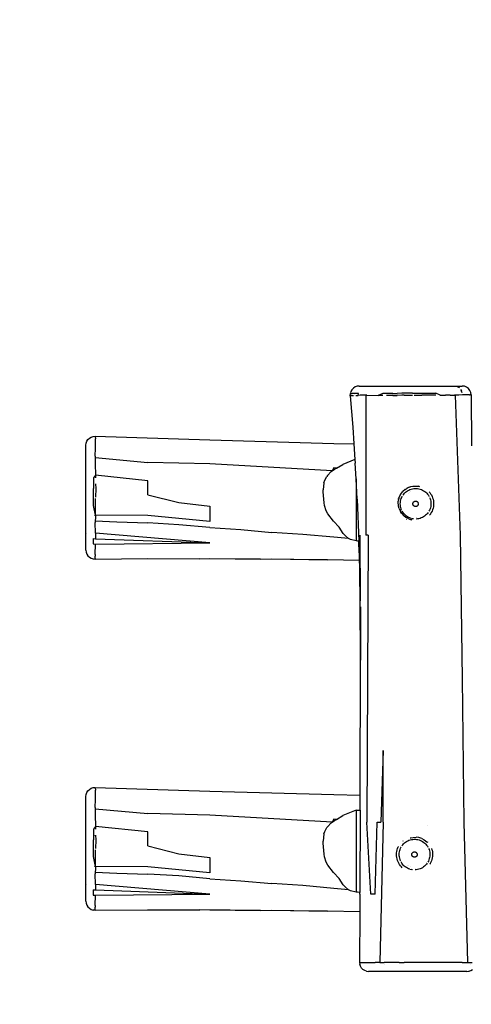
# Model space of a CAD drawing. Units: millimetres. Extents: x -4534 to 391370, y -3372 to 3638.
# Drawn here: x -1070 to -568, y 1451 to 2544 of the extents above; entities that cross this region are included whole.
import ezdxf

# ---------------------------------------------------------------- set-up
doc = ezdxf.new("R2010")
doc.units = ezdxf.units.MM
doc.layers.add('Opvangzone', color=7, linetype='Continuous', true_color=0x00a19a)
doc.layers.add('VP-EQ', color=7, linetype='Continuous', true_color=0x8a3492)
doc.layers.add('Toestel 2D', color=7, linetype='Continuous', lineweight=20)

# ---------------------------------------------------------------- blocks, each defined once
blk = doc.blocks.new('RB1278')
at = {"layer": 'VP-EQ', "color": 0}
for p, q in [((-89.04, 34.08), (-89.15, 33.88)), ((-88.88, 34.25), (-89.04, 34.08)), ((-88.68, 34.39), (-88.88, 34.25)), ((-88.46, 34.47), (-88.68, 34.39)), ((-88.23, 34.49), (-88.46, 34.47)), ((-88.23, 34.49), (-76.81, 34.49)), ((-78.25, 34.47), (-78.24, 34.47)), ((-77.47, 34.47), (-77.28, 34.4)), ((-77.11, 34.28), (-77.28, 34.4)), ((-76.97, 34.12), (-76.87, 33.93)), ((-76.81, 33.72), (-76.87, 33.93)), ((-76.55, 34.46), (-76.81, 34.49)), ((-76.31, 34.36), (-76.55, 34.46)), ((-76.1, 34.2), (-76.31, 34.36)), ((-75.94, 34), (-76.1, 34.2)), ((-75.84, 33.76), (-75.94, 34)), ((-89.23, 33.41), (-89.22, 33.65)), ((-89.23, 33.41), (-89.22, 33.42)), ((-89.23, 33.41), (-88.95, 29.91)), ((-89.15, 33.88), (-89.22, 33.65)), ((-89.21, 33.65), (-89.22, 33.65)), ((-89.16, 33.41), (-89.22, 33.41)), ((-89.15, 33.65), (-89.21, 33.65)), ((-89.21, 33.65), (-89.2, 33.65)), ((-89.2, 33.65), (-89.15, 33.66)), ((-89.16, 33.41), (-89.16, 33.41)), ((-89.03, 33.41), (-89.16, 33.41)), ((-89.15, 33.65), (-89.03, 33.65)), ((-89.05, 33.43), (-89.03, 33.43)), ((-88.88, 33.65), (-89.03, 33.65)), ((-88.89, 33.42), (-89.03, 33.41)), ((-88.78, 33.65), (-88.88, 33.65)), ((-88.81, 33.45), (-88.79, 33.45)), ((-88.79, 33.59), (-88.78, 33.58)), ((-88.58, 33.67), (-88.78, 33.65)), ((-88.6, 33.43), (-88.34, 33.45)), ((-88.33, 33.68), (-88.58, 33.67)), ((-88.34, 33.45), (-88.33, 33.68)), ((-88.13, 33.47), (-88.34, 33.45)), ((-88.1, 33.46), (-88.13, 33.47)), ((-87.55, 33.46), (-88.1, 33.46)), ((-87.91, 33.46), (-87.9, 33.46)), ((-87.49, 33.46), (-87.55, 33.46)), ((-87.49, 33.46), (-87.52, 17.95)), ((-87.4, 33.46), (-87.49, 33.46)), ((-87.4, 33.46), (-86.15, 33.45)), ((-85.6, 33.68), (-86.15, 33.45)), ((-85.61, 33.45), (-86.15, 33.45)), ((-85.18, 33.68), (-85.6, 33.68)), ((-84.5, 33.45), (-85.19, 33.45)), ((-84.5, 33.68), (-85.18, 33.68)), ((-84.5, 33.68), (-84.01, 33.68)), ((-84.5, 33.45), (-84.02, 33.45)), ((-83.51, 33.46), (-84.02, 33.45)), ((-83.51, 33.69), (-84.01, 33.68)), ((-83.25, 33.69), (-83.51, 33.69)), ((-83.25, 33.46), (-83.51, 33.46)), ((-82.78, 33.69), (-83.25, 33.69)), ((-83.25, 33.46), (-82.78, 33.46)), ((-82.32, 33.69), (-82.78, 33.69)), ((-82.78, 33.46), (-82.31, 33.46)), ((-82.32, 33.69), (-81.3, 33.7)), ((-82.15, 33.47), (-81.29, 33.47)), ((-81.3, 33.7), (-80.26, 33.7)), ((-80.26, 33.48), (-81.29, 33.47)), ((-80.26, 33.7), (-79.71, 33.7)), ((-79.71, 33.47), (-80.26, 33.48)), ((-79.26, 33.48), (-79.71, 33.7)), ((-79.26, 33.48), (-78.65, 33.48)), ((-79.16, 33.49), (-79.13, 33.49)), ((-78.14, 33.48), (-78.65, 33.48)), ((-78.14, 33.48), (-77.67, 33.48)), ((-77.58, 33.49), (-77.67, 33.48)), ((-77.58, 33.49), (-77.04, 17.95)), ((-77.17, 33.49), (-77.58, 33.49)), ((-76.78, 33.5), (-77.17, 33.49)), ((-76.46, 33.5), (-76.78, 33.5)), ((-76.2, 33.5), (-76.46, 33.5)), ((-76, 33.5), (-76.2, 33.5)), ((-76, 33.5), (-75.91, 33.5)), ((-75.82, 33.5), (-75.91, 33.5)), ((-75.81, 33.5), (-75.84, 33.76)), ((-75.81, 33.5), (-75.82, 33.5)), ((-75.81, 33.5), (-75.78, 27.84)), ((-88.95, 29.91), (-88.83, 28.09)), ((-118.48, 28.36), (-118.36, 28.56)), ((-118.36, 28.56), (-118.2, 28.71)), ((-118.2, 28.71), (-118, 28.83)), ((-118, 28.83), (-117.78, 28.9)), ((-117.78, 28.9), (-117.55, 28.92)), ((-117.55, 28.92), (-117.56, 28.88)), ((-117.56, 28.88), (-117.55, 28.88)), ((-117.55, 28.92), (-104.83, 28.52)), ((-117.55, 28.88), (-117.54, 28.63)), ((-117.54, 28.32), (-117.54, 28.63)), ((-104.83, 28.52), (-91.07, 28.13)), ((-118.59, 27.92), (-118.56, 28.15)), ((-118.59, 18.2), (-118.59, 27.92)), ((-118.56, 28.15), (-118.48, 28.36)), ((-117.55, 26.7), (-117.54, 27.59)), ((-117.54, 27.59), (-117.54, 28.32)), ((-91.07, 28.13), (-88.83, 28.09)), ((-88.83, 28.09), (-88.71, 26.35)), ((-117.55, 26.26), (-117.56, 25.52)), ((-117.55, 26.7), (-117.55, 26.54)), ((-117.55, 26.54), (-111.71, 26.02)), ((-117.55, 26.54), (-117.55, 26.26)), ((-88.71, 26.35), (-90.05, 25.79)), ((-88.71, 26.35), (-88.68, 25.92)), ((-117.56, 25.52), (-117.54, 24.94)), ((-104.83, 25.86), (-111.71, 26.02)), ((-91.23, 25.08), (-104.83, 25.86)), ((-91.07, 25.4), (-91.23, 25.08)), ((-91.23, 25.08), (-90.97, 25.27)), ((-90.76, 25.38), (-91.07, 25.4)), ((-90.97, 25.27), (-90.76, 25.38)), ((-90.76, 25.38), (-90.05, 25.79)), ((-88.59, 24.19), (-88.68, 25.92)), ((-117.53, 24.59), (-117.76, 24.3)), ((-117.76, 24.3), (-117.74, 23.85)), ((-117.54, 24.94), (-117.53, 24.59)), ((-111.71, 23.98), (-117.53, 24.59)), ((-117.53, 24.59), (-117.52, 24.3)), ((-92.06, 24.04), (-91.84, 24.46)), ((-91.76, 24.56), (-91.84, 24.46)), ((-91.76, 24.56), (-91.35, 24.99)), ((-91.35, 24.99), (-91.23, 25.08)), ((-88.59, 24.19), (-88.59, 17.29)), ((-88.46, 21.94), (-88.59, 24.19)), ((-117.74, 23.85), (-117.74, 23.64)), ((-117.74, 23.64), (-117.74, 23.12)), ((-117.74, 22.14), (-117.74, 23.12)), ((-117.51, 23.64), (-117.5, 23.12)), ((-117.5, 23.12), (-117.51, 22.14)), ((-111.71, 22.43), (-111.71, 23.98)), ((-92.15, 23.76), (-92.23, 22.95)), ((-92.15, 23.76), (-92.06, 24.04)), ((-83.14, 23.02), (-83.41, 22.78)), ((-83.14, 23.02), (-82.9, 23.17)), ((-82.9, 23.18), (-82.86, 23.19)), ((-82.9, 23.17), (-82.9, 23.18)), ((-82.86, 23.19), (-82.71, 23.26)), ((-82.73, 22.94), (-82.6, 23)), ((-82.71, 23.26), (-82.7, 23.26)), ((-82.7, 23.26), (-82.61, 23.29)), ((-82.61, 23.29), (-82.58, 23.31)), ((-82.6, 23), (-82.47, 23.05)), ((-82.58, 23.31), (-82.5, 23.33)), ((-82.5, 23.33), (-82.54, 23.31)), ((-82.5, 23.33), (-82.29, 23.37)), ((-82.47, 23.05), (-82.33, 23.08)), ((-82.33, 23.08), (-82.18, 23.11)), ((-82.29, 23.37), (-82.06, 23.39)), ((-82.18, 23.11), (-82.04, 23.12)), ((-82.06, 23.39), (-82.03, 23.39)), ((-82.04, 23.12), (-81.9, 23.12)), ((-82.03, 23.39), (-82.01, 23.39)), ((-82.01, 23.39), (-81.93, 23.39)), ((-81.93, 23.39), (-81.65, 23.36)), ((-81.9, 23.12), (-81.75, 23.11)), ((-81.75, 23.11), (-81.61, 23.08)), ((-81.49, 23.31), (-81.65, 23.36)), ((-81.61, 23.08), (-81.47, 23.04)), ((-81.47, 23.04), (-81.33, 23)), ((-81.33, 23), (-81.2, 22.94)), ((-117.75, 21.24), (-117.74, 22.14)), ((-117.51, 21.24), (-117.51, 22.01)), ((-111.71, 22.43), (-108.27, 21.56)), ((-92.24, 22.73), (-92.23, 22.95)), ((-92.13, 21.52), (-92.24, 22.73)), ((-88.46, 21.94), (-88.28, 17.28)), ((-83.91, 21.94), (-83.9, 21.98)), ((-83.91, 21.94), (-83.91, 21.94)), ((-83.83, 22.05), (-83.9, 21.71)), ((-83.83, 22.05), (-83.74, 22.29)), ((-83.74, 22.29), (-83.55, 22.61)), ((-83.62, 21.85), (-83.58, 21.99)), ((-83.58, 21.99), (-83.52, 22.13)), ((-83.55, 22.61), (-83.41, 22.78)), ((-83.52, 22.13), (-83.46, 22.25)), ((-83.38, 22.38), (-83.29, 22.49)), ((-83.29, 22.49), (-83.2, 22.6)), ((-83.29, 22.32), (-83.29, 22.32)), ((-83.2, 22.6), (-83.09, 22.7)), ((-83.09, 22.7), (-82.98, 22.79)), ((-82.98, 22.79), (-82.86, 22.87)), ((-82.86, 22.87), (-82.73, 22.94)), ((-82.78, 22.6), (-82.78, 22.6)), ((-82.67, 22.67), (-82.67, 22.67)), ((-82.55, 22.73), (-82.55, 22.73)), ((-81.2, 22.94), (-81.08, 22.86)), ((-81.08, 22.86), (-80.96, 22.78)), ((-80.96, 22.78), (-80.85, 22.69)), ((-80.85, 22.69), (-80.74, 22.59)), ((-80.74, 22.59), (-80.65, 22.48)), ((-80.65, 22.48), (-80.56, 22.37)), ((-80.56, 22.37), (-80.49, 22.24)), ((-80.48, 22.76), (-80.41, 22.68)), ((-80.42, 22.11), (-80.37, 21.98)), ((-80.41, 22.68), (-80.31, 22.54)), ((-80.37, 21.98), (-80.33, 21.84)), ((-80.31, 22.54), (-80.22, 22.4)), ((-80.22, 22.4), (-80.15, 22.24)), ((-80.15, 22.24), (-80.09, 22.09)), ((-80.09, 22.09), (-80.04, 21.92)), ((-80.04, 21.92), (-80, 21.76)), ((-117.53, 20.15), (-117.75, 21.24)), ((-117.53, 20.15), (-117.51, 21.24)), ((-108.27, 21.56), (-104.83, 21.15)), ((-104.83, 21.15), (-104.83, 19.44)), ((-92.08, 21.21), (-92.13, 21.52)), ((-91.91, 20.63), (-92.08, 21.21)), ((-83.91, 21.49), (-83.9, 21.71)), ((-83.89, 21.31), (-83.91, 21.49)), ((-83.89, 21.29), (-83.89, 21.31)), ((-83.88, 21.14), (-83.89, 21.25)), ((-83.81, 20.88), (-83.88, 21.14)), ((-83.81, 20.88), (-83.66, 20.55)), ((-83.68, 21.43), (-83.67, 21.57)), ((-83.67, 21.28), (-83.68, 21.43)), ((-83.67, 21.57), (-83.65, 21.71)), ((-83.65, 21.14), (-83.67, 21.28)), ((-83.65, 21.71), (-83.62, 21.85)), ((-83.62, 21), (-83.65, 21.14)), ((-83.58, 20.86), (-83.62, 21)), ((-83.53, 20.72), (-83.58, 20.86)), ((-82.27, 21.48), (-82.26, 21.51)), ((-82.27, 21.46), (-82.27, 21.48)), ((-82.27, 21.43), (-82.27, 21.46)), ((-82.27, 21.4), (-82.27, 21.43)), ((-82.27, 21.37), (-82.27, 21.4)), ((-82.27, 21.35), (-82.27, 21.37)), ((-82.26, 21.32), (-82.27, 21.35)), ((-82.26, 21.51), (-82.25, 21.54)), ((-82.25, 21.3), (-82.26, 21.32)), ((-82.25, 21.54), (-82.24, 21.56)), ((-82.24, 21.27), (-82.25, 21.3)), ((-82.24, 21.56), (-82.22, 21.59)), ((-82.22, 21.25), (-82.24, 21.27)), ((-82.22, 21.59), (-82.21, 21.61)), ((-82.21, 21.22), (-82.22, 21.25)), ((-82.21, 21.61), (-82.19, 21.63)), ((-82.19, 21.2), (-82.21, 21.22)), ((-82.19, 21.63), (-82.17, 21.65)), ((-82.17, 21.19), (-82.19, 21.2)), ((-82.17, 21.65), (-82.14, 21.66)), ((-82.14, 21.17), (-82.17, 21.19)), ((-82.14, 21.66), (-82.12, 21.68)), ((-82.12, 21.15), (-82.14, 21.17)), ((-82.12, 21.68), (-82.1, 21.69)), ((-82.1, 21.14), (-82.12, 21.15)), ((-82.1, 21.69), (-82.07, 21.7)), ((-82.07, 21.13), (-82.1, 21.14)), ((-82.07, 21.7), (-82.04, 21.71)), ((-82.04, 21.12), (-82.07, 21.13)), ((-82.04, 21.71), (-82.02, 21.71)), ((-82.02, 21.12), (-82.04, 21.12)), ((-82.02, 21.71), (-81.99, 21.72)), ((-81.99, 21.12), (-82.02, 21.12)), ((-81.99, 21.72), (-81.96, 21.72)), ((-81.96, 21.12), (-81.99, 21.12)), ((-81.96, 21.72), (-81.93, 21.71)), ((-81.93, 21.12), (-81.96, 21.12)), ((-81.93, 21.71), (-81.91, 21.71)), ((-81.91, 21.12), (-81.93, 21.12)), ((-81.91, 21.71), (-81.88, 21.7)), ((-81.88, 21.13), (-81.91, 21.12)), ((-81.88, 21.7), (-81.85, 21.69)), ((-81.85, 21.14), (-81.88, 21.13)), ((-81.85, 21.69), (-81.83, 21.68)), ((-81.83, 21.15), (-81.85, 21.14)), ((-81.83, 21.68), (-81.8, 21.66)), ((-81.8, 21.17), (-81.83, 21.15)), ((-81.8, 21.66), (-81.78, 21.65)), ((-81.78, 21.19), (-81.8, 21.17)), ((-81.78, 21.65), (-81.76, 21.63)), ((-81.76, 21.2), (-81.78, 21.19)), ((-81.76, 21.63), (-81.74, 21.61)), ((-81.74, 21.22), (-81.76, 21.2)), ((-81.74, 21.61), (-81.73, 21.59)), ((-81.73, 21.25), (-81.74, 21.22)), ((-81.73, 21.59), (-81.71, 21.56)), ((-81.71, 21.27), (-81.73, 21.25)), ((-81.71, 21.56), (-81.7, 21.54)), ((-81.7, 21.3), (-81.71, 21.27)), ((-81.7, 21.54), (-81.69, 21.51)), ((-81.69, 21.32), (-81.7, 21.3)), ((-81.69, 21.51), (-81.68, 21.48)), ((-81.68, 21.35), (-81.69, 21.32)), ((-81.68, 21.48), (-81.68, 21.46)), ((-81.68, 21.46), (-81.67, 21.43)), ((-81.67, 21.4), (-81.68, 21.37)), ((-81.68, 21.37), (-81.68, 21.35)), ((-81.67, 21.43), (-81.67, 21.4)), ((-80.37, 20.85), (-80.43, 20.71)), ((-80.33, 20.98), (-80.37, 20.85)), ((-80.33, 21.84), (-80.3, 21.7)), ((-80.3, 21.13), (-80.33, 20.98)), ((-80.3, 21.7), (-80.28, 21.56)), ((-80.28, 21.27), (-80.3, 21.13)), ((-80.28, 21.56), (-80.27, 21.41)), ((-80.27, 21.41), (-80.28, 21.27)), ((-80.04, 20.92), (-80.09, 20.75)), ((-80, 21.08), (-80.04, 20.92)), ((-80, 21.76), (-79.98, 21.59)), ((-79.98, 21.25), (-80, 21.08)), ((-79.98, 21.59), (-79.97, 21.42)), ((-79.97, 21.42), (-79.98, 21.25)), ((-117.59, 20.12), (-117.59, 20.15)), ((-117.54, 19.85), (-117.55, 19.51)), ((-117.53, 20.02), (-117.54, 19.85)), ((-111.71, 20.12), (-117.53, 20.15)), ((-117.53, 20.15), (-117.53, 20.02)), ((-104.83, 19.44), (-111.71, 20.12)), ((-91.91, 20.63), (-91.91, 20.63)), ((-91.74, 20.29), (-91.91, 20.63)), ((-91.08, 19.47), (-91.74, 20.29)), ((-83.67, 20.37), (-83.67, 20.37)), ((-83.52, 20.34), (-83.66, 20.55)), ((-83.52, 20.34), (-83.28, 20.07)), ((-83.39, 20.47), (-83.46, 20.6)), ((-83.3, 20.36), (-83.39, 20.47)), ((-83.21, 20.25), (-83.3, 20.36)), ((-83.05, 19.9), (-83.28, 20.07)), ((-83.1, 20.15), (-83.21, 20.25)), ((-82.99, 20.06), (-83.1, 20.15)), ((-82.96, 19.86), (-83.05, 19.9)), ((-82.87, 19.97), (-82.99, 20.06)), ((-82.96, 19.69), (-82.97, 19.69)), ((-82.96, 19.86), (-82.96, 19.86)), ((-82.73, 19.74), (-82.96, 19.86)), ((-82.75, 19.9), (-82.87, 19.97)), ((-82.61, 19.84), (-82.75, 19.9)), ((-82.73, 19.74), (-82.48, 19.65)), ((-82.48, 19.8), (-82.61, 19.84)), ((-82.48, 19.8), (-82.34, 19.76)), ((-82.2, 19.73), (-82.34, 19.76)), ((-81.9, 19.89), (-81.91, 19.89)), ((-81.9, 19.86), (-81.91, 19.86)), ((-81.76, 19.73), (-81.91, 19.72)), ((-81.62, 19.76), (-81.76, 19.73)), ((-81.48, 19.79), (-81.62, 19.76)), ((-81.35, 19.84), (-81.48, 19.79)), ((-81.21, 19.9), (-81.35, 19.84)), ((-81.09, 19.97), (-81.21, 19.9)), ((-80.97, 20.05), (-81.09, 19.97)), ((-80.86, 20.14), (-80.97, 20.05)), ((-80.75, 20.24), (-80.86, 20.14)), ((-80.65, 20.35), (-80.75, 20.24)), ((-80.57, 20.46), (-80.65, 20.35)), ((-80.43, 20.71), (-80.49, 20.58)), ((-80.42, 20.16), (-80.33, 20.28)), ((-80.32, 20.3), (-80.33, 20.28)), ((-80.23, 20.45), (-80.32, 20.3)), ((-80.15, 20.6), (-80.23, 20.45)), ((-80.09, 20.75), (-80.15, 20.6)), ((-117.55, 19.51), (-117.56, 19.33)), ((-117.54, 18.15), (-117.56, 19.33)), ((-117.55, 19.51), (-115.15, 19.41)), ((-115.15, 19.41), (-111.71, 19.29)), ((-108.27, 19.09), (-111.71, 19.29)), ((-104.83, 18.79), (-108.27, 19.09)), ((-104.83, 18.79), (-101.39, 18.55)), ((-91.08, 19.47), (-90.48, 18.82)), ((-90.01, 18.11), (-90.48, 18.82)), ((-82.39, 19.64), (-82.48, 19.65)), ((-118.56, 18.12), (-118.59, 18.2)), ((-118.59, 16.28), (-118.59, 18.2)), ((-117.77, 17.55), (-117.53, 17.54)), ((-117.77, 17.55), (-117.77, 16.96)), ((-104.83, 17.09), (-117.54, 18.15)), ((-117.54, 18.15), (-117.53, 17.54)), ((-117.53, 17.54), (-104.83, 17.09)), ((-101.39, 18.55), (-97.95, 18.24)), ((-94.51, 18.02), (-97.95, 18.24)), ((-91.07, 17.72), (-94.51, 18.02)), ((-89.42, 17.57), (-91.07, 17.72)), ((-89.77, 17.85), (-90.01, 18.11)), ((-89.77, 17.85), (-89.42, 17.57)), ((-89.2, 17.46), (-89.42, 17.57)), ((-88.29, 17.95), (-88.24, 15.99)), ((-88.18, 13.74), (-88.24, 17.95)), ((-88.18, 17.95), (-88.13, 10.65)), ((-87.23, 17.95), (-87.52, 17.95)), ((-87.23, 17.95), (-87.39, -13.95)), ((-77.04, 17.95), (-76.82, 2)), ((-117.77, 16.96), (-117.54, 16.95)), ((-117.57, 15.8), (-117.54, 16.95)), ((-117.54, 16.95), (-104.83, 17.09)), ((-88.59, 17.29), (-89.2, 17.46)), ((-88.36, 17.28), (-88.59, 17.29)), ((-88.36, 17.28), (-88.42, 17.28)), ((-88.28, 17.28), (-88.36, 17.28)), ((-88.24, 15.99), (-88.28, 17.28)), ((-118.59, 16.28), (-118.56, 16.06)), ((-118.56, 16.06), (-118.49, 15.84)), ((-118.49, 15.84), (-118.37, 15.65)), ((-118.37, 15.65), (-118.2, 15.5)), ((-118.2, 15.5), (-118.01, 15.38)), ((-118.01, 15.38), (-117.8, 15.3)), ((-117.58, 15.8), (-117.58, 15.82)), ((-117.57, 15.34), (-117.58, 15.28)), ((-117.58, 15.28), (-111.71, 15.33)), ((-117.57, 15.8), (-117.57, 15.62)), ((-117.57, 15.34), (-117.57, 15.62)), ((-111.71, 15.36), (-105.94, 15.32)), ((-111.71, 15.33), (-105.94, 15.32)), ((-99.2, 15.27), (-105.94, 15.32)), ((-104.83, 15.35), (-99.2, 15.27)), ((-88.24, 15.99), (-88.21, 15.11)), ((-117.8, 15.3), (-117.58, 15.28)), ((-91.77, 15.18), (-99.2, 15.27)), ((-97.95, 15.29), (-91.77, 15.18)), ((-88.21, 15.11), (-91.77, 15.18)), ((-88.21, 15.11), (-88.18, 13.74)), ((-88.13, 10.65), (-88.18, 13.74)), ((-88.1, 4.07), (-88.13, 10.65)), ((-88.09, 9.97), (-88.1, 4.07)), ((-88.12, -10.93), (-88.1, 4.07)), ((-76.82, 2), (-76.63, -13.95)), ((-85.57, -5.98), (-85.82, -13.95)), ((-85.59, -13.95), (-85.57, -5.98)), ((-118.59, -11.08), (-118.56, -10.85)), ((-118.56, -10.85), (-118.48, -10.64)), ((-118.48, -10.64), (-118.36, -10.44)), ((-118.36, -10.44), (-118.2, -10.29)), ((-118.2, -10.29), (-118, -10.17)), ((-118, -10.17), (-117.78, -10.1)), ((-117.78, -10.1), (-117.55, -10.08)), ((-117.56, -10.12), (-117.55, -10.11)), ((-117.56, -10.17), (-117.56, -10.12)), ((-117.56, -10.12), (-117.55, -10.12)), ((-117.55, -10.09), (-117.55, -10.08)), ((-117.55, -10.08), (-104.83, -10.48)), ((-117.55, -10.1), (-117.55, -10.09)), ((-117.55, -10.11), (-117.55, -10.1)), ((-117.55, -10.12), (-117.54, -10.37)), ((-117.54, -10.68), (-117.54, -10.37)), ((-117.54, -11.41), (-117.54, -10.68)), ((-104.83, -10.48), (-91.07, -10.87)), ((-91.07, -10.87), (-88.12, -10.93)), ((-88.12, -12.61), (-88.12, -10.93)), ((-118.59, -20.8), (-118.59, -11.08)), ((-117.55, -12.3), (-117.54, -11.41)), ((-117.55, -12.74), (-117.56, -13.48)), ((-117.55, -12.3), (-117.55, -12.46)), ((-117.55, -12.46), (-111.71, -12.98)), ((-117.55, -12.46), (-117.55, -12.74)), ((-104.83, -13.14), (-111.71, -12.98)), ((-88.59, -12.59), (-90.05, -13.21)), ((-88.59, -12.59), (-88.12, -12.61)), ((-88.59, -12.59), (-88.59, -21.71)), ((-88.12, -12.61), (-88.15, -21.73)), ((-117.56, -13.48), (-117.54, -14.06)), ((-117.54, -14.06), (-117.53, -14.41)), ((-91.23, -13.92), (-104.83, -13.14)), ((-91.76, -14.44), (-91.35, -14.01)), ((-91.35, -14.01), (-91.23, -13.92)), ((-91.07, -13.6), (-91.23, -13.92)), ((-91.23, -13.92), (-90.97, -13.73)), ((-90.76, -13.62), (-91.07, -13.6)), ((-90.97, -13.73), (-90.76, -13.62)), ((-90.76, -13.62), (-90.05, -13.21)), ((-86.96, -21.93), (-87.39, -13.95)), ((-86.47, -21.93), (-86.26, -13.95)), ((-86.26, -13.95), (-85.82, -13.95)), ((-85.59, -13.95), (-85.96, -29.5)), ((-76.63, -13.95), (-76.22, -29.51)), ((-117.53, -14.41), (-117.76, -14.7)), ((-117.76, -14.7), (-117.74, -15.15)), ((-117.74, -15.15), (-117.74, -15.36)), ((-111.71, -15.02), (-117.53, -14.41)), ((-117.53, -14.41), (-117.52, -14.7)), ((-111.71, -16.57), (-111.71, -15.02)), ((-92.15, -15.24), (-92.23, -16.05)), ((-92.15, -15.24), (-92.06, -14.96)), ((-92.06, -14.96), (-91.84, -14.54)), ((-91.76, -14.44), (-91.84, -14.54)), ((-80.64, -14.28), (-80.65, -14.28)), ((-117.74, -15.36), (-117.74, -15.88)), ((-117.74, -16.86), (-117.74, -15.88)), ((-117.59, -15.4), (-117.59, -15.36)), ((-117.51, -15.36), (-117.5, -15.88)), ((-117.5, -15.88), (-117.51, -16.86)), ((-92.24, -16.27), (-92.23, -16.05)), ((-92.13, -17.48), (-92.24, -16.27)), ((-83.41, -16.45), (-83.31, -16.34)), ((-83.38, -16.01), (-83.37, -16.01)), ((-83.31, -16.34), (-83.2, -16.24)), ((-83.2, -16.24), (-83.09, -16.15)), ((-83.09, -16.15), (-82.97, -16.07)), ((-82.97, -16.07), (-82.84, -16)), ((-82.84, -16), (-82.71, -15.95)), ((-82.71, -15.95), (-82.57, -15.9)), ((-82.57, -15.9), (-82.43, -15.86)), ((-82.56, -15.69), (-82.52, -15.67)), ((-82.52, -15.67), (-82.26, -15.62)), ((-82.43, -15.86), (-82.29, -15.84)), ((-82.29, -15.84), (-82.15, -15.83)), ((-82.26, -15.62), (-81.91, -15.61)), ((-82.15, -15.83), (-82, -15.83)), ((-82, -15.83), (-81.86, -15.85)), ((-81.63, -15.64), (-81.91, -15.61)), ((-81.86, -15.85), (-81.72, -15.87)), ((-81.72, -15.87), (-81.58, -15.91)), ((-81.28, -15.75), (-81.63, -15.64)), ((-81.58, -15.91), (-81.44, -15.96)), ((-81.44, -15.96), (-81.31, -16.02)), ((-81.31, -16.02), (-81.19, -16.09)), ((-81.28, -15.75), (-81.03, -15.88)), ((-81.19, -16.09), (-81.07, -16.18)), ((-81.07, -16.18), (-80.96, -16.27)), ((-81.03, -15.88), (-80.74, -16.1)), ((-80.96, -16.27), (-80.85, -16.37)), ((-80.85, -16.37), (-80.76, -16.48)), ((-80.74, -16.1), (-80.69, -16.15)), ((-80.69, -16.15), (-80.67, -16.16)), ((-80.67, -16.13), (-80.65, -16.15)), ((-117.75, -17.76), (-117.74, -16.86)), ((-117.51, -17.76), (-117.51, -16.99)), ((-111.71, -16.57), (-108.27, -17.44)), ((-108.27, -17.44), (-104.83, -17.85)), ((-92.08, -17.79), (-92.13, -17.48)), ((-84.09, -17.51), (-84.08, -17.35)), ((-84.08, -17.35), (-84.06, -17.18)), ((-84.06, -17.18), (-84.02, -17.01)), ((-84.02, -17.01), (-83.97, -16.85)), ((-83.97, -16.85), (-83.9, -16.69)), ((-83.9, -16.69), (-83.87, -16.63)), ((-83.79, -17.37), (-83.77, -17.23)), ((-83.79, -17.51), (-83.79, -17.37)), ((-83.77, -17.23), (-83.74, -17.08)), ((-83.74, -17.08), (-83.69, -16.95)), ((-83.68, -16.62), (-83.69, -16.62)), ((-83.69, -16.95), (-83.64, -16.81)), ((-83.64, -16.81), (-83.57, -16.69)), ((-83.49, -16.56), (-83.41, -16.45)), ((-82.4, -17.51), (-82.39, -17.49)), ((-82.39, -17.46), (-82.38, -17.43)), ((-82.39, -17.49), (-82.39, -17.46)), ((-82.38, -17.43), (-82.37, -17.41)), ((-82.37, -17.41), (-82.36, -17.38)), ((-82.36, -17.38), (-82.34, -17.36)), ((-82.34, -17.36), (-82.33, -17.34)), ((-82.33, -17.34), (-82.31, -17.32)), ((-82.31, -17.32), (-82.29, -17.3)), ((-82.29, -17.3), (-82.26, -17.28)), ((-82.26, -17.28), (-82.24, -17.27)), ((-82.24, -17.27), (-82.22, -17.25)), ((-82.22, -17.25), (-82.19, -17.24)), ((-82.19, -17.24), (-82.16, -17.24)), ((-82.16, -17.24), (-82.14, -17.23)), ((-82.14, -17.23), (-82.11, -17.23)), ((-82.11, -17.23), (-82.08, -17.23)), ((-82.08, -17.23), (-82.05, -17.23)), ((-82.05, -17.23), (-82.03, -17.24)), ((-82.03, -17.24), (-82, -17.25)), ((-82, -17.25), (-81.97, -17.26)), ((-81.97, -17.26), (-81.95, -17.27)), ((-81.95, -17.27), (-81.92, -17.28)), ((-81.92, -17.28), (-81.9, -17.3)), ((-81.9, -17.3), (-81.88, -17.32)), ((-81.88, -17.32), (-81.86, -17.34)), ((-81.86, -17.34), (-81.85, -17.36)), ((-81.85, -17.36), (-81.83, -17.39)), ((-81.83, -17.39), (-81.82, -17.41)), ((-81.82, -17.41), (-81.81, -17.44)), ((-81.81, -17.44), (-81.8, -17.46)), ((-81.8, -17.46), (-81.8, -17.49)), ((-81.8, -17.49), (-81.8, -17.52)), ((-80.76, -16.48), (-80.67, -16.59)), ((-80.67, -16.59), (-80.6, -16.72)), ((-80.54, -16.85), (-80.48, -16.98)), ((-80.48, -16.98), (-80.44, -17.12)), ((-80.44, -17.12), (-80.41, -17.26)), ((-80.41, -17.26), (-80.4, -17.41)), ((-80.4, -17.41), (-80.39, -17.55)), ((-80.21, -16.86), (-80.2, -16.89)), ((-80.2, -16.89), (-80.15, -17.05)), ((-80.15, -17.05), (-80.11, -17.22)), ((-80.11, -17.22), (-80.09, -17.39)), ((-80.09, -17.39), (-80.09, -17.56)), ((-117.53, -18.85), (-117.75, -17.76)), ((-117.53, -18.85), (-117.51, -17.76)), ((-104.83, -17.85), (-104.83, -19.56)), ((-91.91, -18.37), (-92.08, -17.79)), ((-91.91, -18.37), (-91.91, -18.37)), ((-91.74, -18.71), (-91.91, -18.37)), ((-84.08, -17.68), (-84.09, -17.51)), ((-84.06, -17.85), (-84.08, -17.68)), ((-84.03, -18.02), (-84.06, -17.85)), ((-83.98, -18.18), (-84.03, -18.02)), ((-83.92, -18.34), (-83.98, -18.18)), ((-83.85, -18.49), (-83.92, -18.34)), ((-83.76, -18.64), (-83.85, -18.49)), ((-83.79, -17.66), (-83.79, -17.51)), ((-83.77, -17.8), (-83.79, -17.66)), ((-83.74, -17.94), (-83.77, -17.8)), ((-83.7, -18.08), (-83.74, -17.94)), ((-83.65, -18.21), (-83.7, -18.08)), ((-83.51, -18.47), (-83.59, -18.34)), ((-83.43, -18.59), (-83.51, -18.47)), ((-82.4, -17.54), (-82.4, -17.51)), ((-82.39, -17.57), (-82.4, -17.54)), ((-82.39, -17.6), (-82.39, -17.57)), ((-82.38, -17.62), (-82.39, -17.6)), ((-82.37, -17.65), (-82.38, -17.62)), ((-82.36, -17.67), (-82.37, -17.65)), ((-82.34, -17.7), (-82.36, -17.67)), ((-82.33, -17.72), (-82.34, -17.7)), ((-82.31, -17.74), (-82.33, -17.72)), ((-82.29, -17.76), (-82.31, -17.74)), ((-82.27, -17.78), (-82.29, -17.76)), ((-82.24, -17.79), (-82.27, -17.78)), ((-82.22, -17.8), (-82.24, -17.79)), ((-82.19, -17.81), (-82.22, -17.8)), ((-82.17, -17.82), (-82.19, -17.81)), ((-82.14, -17.83), (-82.17, -17.82)), ((-82.11, -17.83), (-82.14, -17.83)), ((-82.08, -17.83), (-82.11, -17.83)), ((-82.06, -17.83), (-82.08, -17.83)), ((-82.03, -17.82), (-82.06, -17.83)), ((-82, -17.81), (-82.03, -17.82)), ((-81.98, -17.8), (-82, -17.81)), ((-81.95, -17.79), (-81.98, -17.8)), ((-81.93, -17.78), (-81.95, -17.79)), ((-81.91, -17.76), (-81.93, -17.78)), ((-81.89, -17.74), (-81.91, -17.76)), ((-81.87, -17.72), (-81.89, -17.74)), ((-81.85, -17.7), (-81.87, -17.72)), ((-81.84, -17.68), (-81.85, -17.7)), ((-81.82, -17.65), (-81.84, -17.68)), ((-81.81, -17.63), (-81.82, -17.65)), ((-81.8, -17.6), (-81.81, -17.63)), ((-81.8, -17.52), (-81.8, -17.55)), ((-81.8, -17.55), (-81.8, -17.57)), ((-81.8, -17.57), (-81.8, -17.6)), ((-80.78, -18.45), (-80.78, -18.45)), ((-80.7, -18.5), (-80.78, -18.61)), ((-80.55, -18.25), (-80.62, -18.38)), ((-80.5, -18.12), (-80.55, -18.25)), ((-80.45, -17.98), (-80.5, -18.12)), ((-80.42, -17.84), (-80.45, -17.98)), ((-80.4, -17.69), (-80.42, -17.84)), ((-80.39, -17.55), (-80.4, -17.69)), ((-80.4, -18.61), (-80.37, -18.55)), ((-80.35, -18.53), (-80.37, -18.55)), ((-80.28, -18.38), (-80.35, -18.53)), ((-80.21, -18.22), (-80.28, -18.38)), ((-80.16, -18.06), (-80.21, -18.22)), ((-80.12, -17.9), (-80.16, -18.06)), ((-80.1, -17.73), (-80.12, -17.9)), ((-80.09, -17.56), (-80.1, -17.73)), ((-117.59, -18.88), (-117.59, -18.85)), ((-117.55, -19.49), (-117.56, -19.67)), ((-117.54, -20.85), (-117.56, -19.67)), ((-117.54, -19.15), (-117.55, -19.49)), ((-117.55, -19.49), (-115.15, -19.59)), ((-117.53, -18.98), (-117.54, -19.15)), ((-111.71, -18.88), (-117.53, -18.85)), ((-117.53, -18.85), (-117.53, -18.98)), ((-115.15, -19.59), (-111.71, -19.71)), ((-104.83, -19.56), (-111.71, -18.88)), ((-91.08, -19.53), (-91.74, -18.71)), ((-91.08, -19.53), (-90.48, -20.18)), ((-83.66, -18.78), (-83.76, -18.64)), ((-83.55, -18.9), (-83.66, -18.78)), ((-83.45, -19), (-83.55, -18.9)), ((-83.34, -18.69), (-83.43, -18.59)), ((-83.23, -18.8), (-83.34, -18.69)), ((-83.12, -18.89), (-83.23, -18.8)), ((-83, -18.97), (-83.12, -18.89)), ((-82.88, -19.04), (-83, -18.97)), ((-82.91, -18.71), (-82.91, -18.7)), ((-82.75, -19.1), (-82.88, -19.04)), ((-82.8, -18.78), (-82.8, -18.77)), ((-82.61, -19.15), (-82.75, -19.1)), ((-82.61, -19.15), (-82.47, -19.19)), ((-82.56, -18.88), (-82.56, -18.88)), ((-82.33, -19.22), (-82.47, -19.19)), ((-82.03, -19.11), (-82.04, -19.11)), ((-82.03, -19.13), (-82.04, -19.13)), ((-81.9, -19.22), (-82.04, -19.23)), ((-81.75, -19.2), (-81.9, -19.22)), ((-81.61, -19.16), (-81.75, -19.2)), ((-81.48, -19.12), (-81.61, -19.16)), ((-81.35, -19.06), (-81.48, -19.12)), ((-81.22, -18.99), (-81.35, -19.06)), ((-81.1, -18.91), (-81.22, -18.99)), ((-80.98, -18.82), (-81.1, -18.91)), ((-80.88, -18.72), (-80.98, -18.82)), ((-80.78, -18.61), (-80.88, -18.72)), ((-108.27, -19.91), (-111.71, -19.71)), ((-104.83, -20.21), (-108.27, -19.91)), ((-104.83, -20.21), (-101.39, -20.45)), ((-101.39, -20.45), (-97.95, -20.76)), ((-94.51, -20.98), (-97.95, -20.76)), ((-90.01, -20.89), (-90.48, -20.18)), ((-118.56, -20.88), (-118.59, -20.8)), ((-118.59, -22.72), (-118.59, -20.8)), ((-117.77, -21.45), (-117.53, -21.46)), ((-117.77, -21.45), (-117.77, -22.04)), ((-104.83, -21.91), (-117.54, -20.85)), ((-117.54, -20.85), (-117.53, -21.46)), ((-117.53, -21.46), (-104.83, -21.91)), ((-91.07, -21.28), (-94.51, -20.98)), ((-89.42, -21.43), (-91.07, -21.28)), ((-89.77, -21.15), (-90.01, -20.89)), ((-89.77, -21.15), (-89.42, -21.43)), ((-89.2, -21.54), (-89.42, -21.43)), ((-88.59, -21.71), (-89.2, -21.54)), ((-88.42, -21.72), (-88.59, -21.71)), ((-88.41, -21.72), (-88.42, -21.72)), ((-88.15, -21.73), (-88.41, -21.72)), ((-88.15, -21.93), (-88.15, -21.73)), ((-118.59, -22.72), (-118.56, -22.94)), ((-118.56, -22.94), (-118.49, -23.16)), ((-117.77, -22.04), (-117.54, -22.05)), ((-117.57, -23.2), (-117.54, -22.05)), ((-117.54, -22.05), (-104.83, -21.91)), ((-88.15, -21.93), (-88.16, -23.89)), ((-86.47, -21.93), (-86.96, -21.93)), ((-118.49, -23.16), (-118.37, -23.35)), ((-118.37, -23.35), (-118.2, -23.5)), ((-118.2, -23.5), (-118.01, -23.62)), ((-118.01, -23.62), (-117.8, -23.7)), ((-117.58, -23.72), (-117.8, -23.7)), ((-117.58, -23.2), (-117.58, -23.18)), ((-117.58, -23.66), (-117.58, -23.65)), ((-117.57, -23.66), (-117.58, -23.72)), ((-117.58, -23.72), (-111.71, -23.67)), ((-117.57, -23.2), (-117.57, -23.38)), ((-117.57, -23.66), (-117.57, -23.38)), ((-111.71, -23.64), (-105.94, -23.68)), ((-111.71, -23.67), (-105.94, -23.68)), ((-99.2, -23.73), (-105.94, -23.68)), ((-104.83, -23.65), (-99.2, -23.73)), ((-91.77, -23.82), (-99.2, -23.73)), ((-97.95, -23.71), (-91.77, -23.82)), ((-88.16, -23.89), (-91.77, -23.82)), ((-88.16, -23.89), (-88.19, -29.5)), ((-88.19, -29.5), (-88.15, -29.51)), ((-88.19, -29.5), (-88.17, -29.72)), ((-88.15, -29.51), (-88.04, -29.51)), ((-88.04, -29.51), (-87.96, -29.51)), ((-87.96, -29.51), (-87.74, -29.52)), ((-86.99, -29.52), (-86.78, -29.51)), ((-86.78, -29.51), (-86.61, -29.51)), ((-86.61, -29.51), (-86.46, -29.5)), ((-86.26, -29.5), (-86.46, -29.5)), ((-85.96, -29.5), (-86.26, -29.5)), ((-85.96, -29.5), (-85.78, -29.51)), ((-85.78, -29.51), (-85.47, -29.51)), ((-85.15, -29.52), (-85.47, -29.51)), ((-84.87, -29.52), (-85.15, -29.52)), ((-83.81, -29.52), (-83.24, -29.52)), ((-76.8, -29.51), (-83.24, -29.52)), ((-76.8, -29.51), (-76.22, -29.51)), ((-76.22, -29.51), (-76.04, -29.51)), ((-76.04, -29.51), (-75.89, -29.5)), ((-75.89, -29.5), (-75.8, -29.5)), ((-75.8, -29.5), (-75.69, -29.5)), ((-88.1, -29.94), (-88.17, -29.72)), ((-87.98, -30.13), (-88.1, -29.94)), ((-87.82, -30.29), (-87.98, -30.13)), ((-87.63, -30.41), (-87.82, -30.29)), ((-87.74, -29.52), (-87.51, -29.52)), ((-87.42, -30.48), (-87.63, -30.41)), ((-87.51, -29.52), (-87.26, -29.52)), ((-87.42, -30.48), (-87.19, -30.51)), ((-87.26, -29.52), (-86.99, -29.52)), ((-76.27, -30.51), (-87.19, -30.51)), ((-85.45, -29.69), (-85.46, -29.69)), ((-84.33, -29.52), (-84.87, -29.52)), ((-83.81, -29.52), (-84.33, -29.52)), ((-76.27, -30.51), (-76.05, -30.48)), ((-76.04, -30.48), (-76.05, -30.48)), ((-76.04, -30.48), (-75.83, -30.4)), ((-75.92, -29.69), (-75.91, -29.7)), ((-75.83, -30.4), (-75.64, -30.28))]:
    blk.add_line(p, q, dxfattribs=at)
blk = doc.blocks.new('VPL-14-RB1278')
at = {"layer": 'Opvangzone'}
blk.add_lwpolyline([(-2496, 2137.5), (-2496, 1487.5, 0.414214), (-996, -12.5), (1204, -12.5, 0.414214), (2704, 1487.5), (2704, 2137.5, 0.414214), (1204, 3637.5), (-996, 3637.5, 0.414214)], format="xyb", close=True, dxfattribs=at)
at = {"layer": 'Toestel 2D', "xscale": 10, "yscale": 10, "zscale": 10}
blk.add_blockref('RB1278', (189.8, 1792.6), dxfattribs=at)

msp = doc.modelspace()

# ---------------------------------------------------------------- block references
msp.add_blockref('VPL-14-RB1278', (0, 0))

doc.saveas('drawing.dxf')
